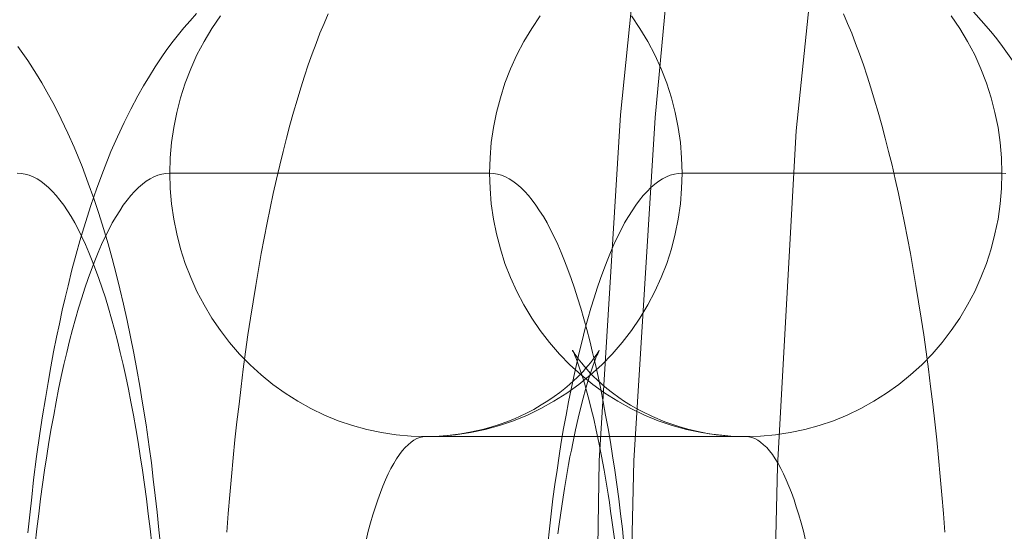
# Model space of a CAD drawing. Units: millimetres. Extents: x -4534 to 438868, y -3372 to 4685.
# Drawn here: x -664 to -656, y 3001 to 3005 of the extents above; entities that cross this region are included whole.
import ezdxf

# ---------------------------------------------------------------- set-up
doc = ezdxf.new("R2010")
doc.units = ezdxf.units.MM
doc.layers.add('Toestel 2D', color=7, linetype='Continuous', lineweight=20)

# ---------------------------------------------------------------- blocks, each defined once
blk = doc.blocks.new('WP-A15')
at = {"layer": 'Toestel 2D', "flags": 128}
for points in [[(-654.417, 3024.6765), (-655.407, 3022.2519), (-656.2758, 3019.8071), (-657.0638, 3017.3017), (-657.7306, 3014.7762), (-658.2963, 3012.2304), (-658.7812, 3009.6442), (-659.1449, 3007.058), (-659.4076, 3004.4718), (-659.5692, 3001.8452), (-659.6096, 2999.2388), (-659.5692, 2996.6324), (-659.4076, 2994.0057), (-659.1449, 2991.4195), (-658.7812, 2988.8333), (-658.2963, 2986.2471), (-657.7306, 2983.7014), (-657.0638, 2981.1758), (-656.2758, 2978.6704), (-655.407, 2976.2256), (-654.417, 2973.8011), (-653.3461, 2971.4169), (-652.1743, 2969.0732), (-650.9216, 2966.7698)], [(-654.1947, 3024.5956), (-655.1646, 3022.1711), (-656.0334, 3019.7263), (-656.8214, 3017.2209), (-657.4881, 3014.7155), (-658.0538, 3012.1698), (-658.5185, 3009.6038), (-658.9024, 3007.0378), (-659.1449, 3004.4516), (-659.3065, 3001.8452), (-659.3671, 2999.2388), (-659.3065, 2996.6324), (-659.1449, 2994.0259), (-658.9024, 2991.4397), (-658.5185, 2988.8738), (-658.0538, 2986.3078), (-657.4881, 2983.762), (-656.8214, 2981.2566), (-656.0334, 2978.7512), (-655.1646, 2976.3064), (-654.1947, 2973.8819), (-653.1239, 2971.5179), (-651.952, 2969.1944), (-650.6993, 2966.9113)], [(-658.9024, 2991.4397), (-659.1449, 2994.0259), (-659.3065, 2996.6324), (-659.3671, 2999.2388), (-659.3671, 2999.2388), (-659.3065, 3001.8452), (-659.1449, 3004.4516), (-658.9024, 3007.0378), (-658.5185, 3009.6038), (-658.0538, 3012.1698), (-657.4881, 3014.7155), (-656.8214, 3017.2209), (-656.0334, 3019.7263), (-655.1646, 3022.1711), (-654.1947, 3024.5956)], [(-652.1339, 3026.4949), (-653.1845, 3024.1511), (-654.1543, 3021.7872), (-655.0029, 3019.3626), (-655.7707, 3016.9179), (-656.4375, 3014.4529), (-656.983, 3011.9475), (-657.4477, 3009.4421), (-657.8114, 3006.8963), (-658.074, 3004.3505), (-658.2155, 3001.8048), (-658.2761, 2999.2388), (-658.2155, 2996.6728), (-658.074, 2994.127), (-657.8114, 2991.5812)], [(-663.9792, 3004.9917), (-663.9038, 3004.8839), (-663.8364, 3004.7816), (-663.796, 3004.7156), (-663.7583, 3004.6482), (-663.7017, 3004.5445), (-663.6492, 3004.4408), (-663.5993, 3004.3344), (-663.5508, 3004.2266), (-663.4916, 3004.0798), (-663.4444, 3003.9545), (-663.4027, 3003.8373), (-663.365, 3003.7242), (-663.3299, 3003.6097), (-663.2949, 3003.4939), (-663.2639, 3003.3807), (-663.233, 3003.2649), (-663.2047, 3003.1504), (-663.1777, 3003.0345), (-663.1508, 3002.912), (-663.1239, 3002.7867), (-663.0996, 3002.6628), (-663.0767, 3002.5375), (-663.0538, 3002.4109), (-663.0323, 3002.2829), (-663.0067, 3002.1186), (-662.9824, 3001.9502), (-662.9663, 3001.829), (-662.9514, 3001.7064), (-662.9366, 3001.5812), (-662.9218, 3001.4559), (-662.9083, 3001.3212), (-662.8949, 3001.1865)], [(-656.746, 3005.2746), (-656.6692, 3005.1897), (-656.5965, 3005.1049), (-656.552, 3005.0483), (-656.5089, 3004.9917), (-656.4335, 3004.8839)], [(-663.9039, 3001.2996), (-663.889, 3001.4343), (-663.8742, 3001.569), (-663.8594, 3001.701), (-663.8365, 3001.8788), (-663.8123, 3002.0539), (-663.7921, 3002.1873), (-663.7705, 3002.3193), (-663.7503, 3002.4392), (-663.7287, 3002.5577), (-663.7085, 3002.6722), (-663.6856, 3002.784), (-663.6641, 3002.8864), (-663.6425, 3002.9887), (-663.621, 3003.0817), (-663.5981, 3003.1746), (-663.5685, 3003.2959), (-663.5361, 3003.4144), (-663.5078, 3003.5154), (-663.4782, 3003.6137), (-663.4243, 3003.7848), (-663.3799, 3003.9155), (-663.33, 3004.0502), (-663.2735, 3004.1929), (-663.2236, 3004.3047), (-663.1724, 3004.4152), (-663.1226, 3004.5162), (-663.0687, 3004.6159), (-663.027, 3004.6927), (-662.9812, 3004.7668), (-662.9381, 3004.8368), (-662.8923, 3004.9042), (-662.8478, 3004.9688), (-662.8007, 3005.0321), (-662.7185, 3005.1331), (-662.6727, 3005.187), (-662.6242, 3005.2409)], [(-662.4424, 3005.2234), (-662.507, 3005.1277), (-662.5663, 3005.0294), (-662.6202, 3004.927), (-662.6673, 3004.8206), (-662.7091, 3004.7129), (-662.7455, 3004.6024), (-662.7737, 3004.4906), (-662.7966, 3004.3761), (-662.8141, 3004.2616), (-662.8236, 3004.1458), (-662.8263, 3004.0286), (-662.8236, 3003.9128), (-662.8141, 3003.7969), (-662.7966, 3003.6811), (-662.7737, 3003.5679), (-662.7455, 3003.4548), (-662.7091, 3003.3443), (-662.6673, 3003.2366), (-662.6202, 3003.1315), (-662.5663, 3003.0292), (-662.507, 3002.9295), (-662.4424, 3002.8352), (-662.3723, 3002.7436), (-662.2969, 3002.656), (-662.2174, 3002.5739), (-662.1326, 3002.4971), (-662.0437, 3002.4244), (-661.9507, 3002.3584), (-661.8551, 3002.2977), (-661.7554, 3002.2425), (-661.6531, 3002.1927), (-661.548, 3002.1496), (-661.4402, 3002.1132), (-661.3311, 3002.0836), (-661.2207, 3002.0593), (-661.1089, 3002.0432), (-660.9957, 3002.0324), (-660.8826, 3002.0297), (-660.7694, 3002.0324), (-660.6576, 3002.0432), (-660.5458, 3002.0593), (-660.434, 3002.0836), (-660.3249, 3002.1132), (-660.2185, 3002.1496), (-660.1135, 3002.1927), (-660.0111, 3002.2425), (-659.9114, 3002.2977), (-659.8144, 3002.3584), (-659.7228, 3002.4244), (-659.6339, 3002.4971), (-659.5491, 3002.5739), (-659.4696, 3002.656), (-659.3942, 3002.7436), (-659.3241, 3002.8352), (-659.2595, 3002.9295), (-659.2002, 3003.0292), (-659.1463, 3003.1315), (-659.0978, 3003.2366), (-659.0561, 3003.3443), (-659.0211, 3003.4548), (-658.9914, 3003.5679), (-658.9685, 3003.6811), (-658.9524, 3003.7969), (-658.9429, 3003.9128), (-658.9389, 3004.0286), (-658.9429, 3004.1458), (-658.9524, 3004.2616), (-658.9685, 3004.3761), (-658.9914, 3004.4906), (-659.0211, 3004.6024), (-659.0561, 3004.7129), (-659.0978, 3004.8206), (-659.1463, 3004.927), (-659.2002, 3005.0294), (-659.2595, 3005.1277), (-659.3241, 3005.2234)], [(-662.4424, 3005.2234), (-662.507, 3005.1277), (-662.5663, 3005.0294), (-662.6202, 3004.927), (-662.6673, 3004.8206), (-662.7091, 3004.7129), (-662.7455, 3004.6024), (-662.7737, 3004.4906), (-662.7966, 3004.3761), (-662.8141, 3004.2616), (-662.8236, 3004.1458), (-662.8263, 3004.0286), (-662.8236, 3003.9128), (-662.8141, 3003.7969), (-662.7966, 3003.6811), (-662.7737, 3003.5679), (-662.7455, 3003.4548), (-662.7091, 3003.3443), (-662.6673, 3003.2366), (-662.6202, 3003.1315), (-662.5663, 3003.0292), (-662.507, 3002.9295), (-662.4424, 3002.8352), (-662.3723, 3002.7436), (-662.2969, 3002.656), (-662.2174, 3002.5739), (-662.1326, 3002.4971), (-662.0437, 3002.4244), (-661.9507, 3002.3584), (-661.8551, 3002.2977), (-661.7554, 3002.2425), (-661.6531, 3002.1927), (-661.548, 3002.1496), (-661.4402, 3002.1132), (-661.3311, 3002.0836), (-661.2207, 3002.0593), (-661.1089, 3002.0432), (-660.9957, 3002.0324), (-660.8826, 3002.0297), (-660.7694, 3002.0324), (-660.6576, 3002.0432), (-660.5458, 3002.0593), (-660.434, 3002.0836), (-660.3249, 3002.1132), (-660.2185, 3002.1496), (-660.1135, 3002.1927), (-660.0111, 3002.2425), (-659.9114, 3002.2977), (-659.8144, 3002.3584), (-659.7228, 3002.4244), (-659.6339, 3002.4971), (-659.5491, 3002.5739), (-659.4696, 3002.656), (-659.3942, 3002.7436), (-659.3241, 3002.8352), (-659.2595, 3002.9295), (-659.2002, 3003.0292), (-659.1463, 3003.1315), (-659.0978, 3003.2366), (-659.0561, 3003.3443), (-659.0211, 3003.4548), (-658.9914, 3003.5679), (-658.9685, 3003.6811), (-658.9524, 3003.7969), (-658.9429, 3003.9128), (-658.9389, 3004.0286), (-658.9429, 3004.1458), (-658.9524, 3004.2616), (-658.9685, 3004.3761), (-658.9914, 3004.4906), (-659.0211, 3004.6024), (-659.0561, 3004.7129), (-659.0978, 3004.8206), (-659.1463, 3004.927), (-659.2002, 3005.0294), (-659.2595, 3005.1277), (-659.3241, 3005.2234)], [(-657.7145, 3005.2395), (-657.6835, 3005.1668), (-657.6525, 3005.0927), (-657.6229, 3005.0146), (-657.5933, 3004.9351), (-657.5636, 3004.8516), (-657.5353, 3004.7654), (-657.507, 3004.6765), (-657.4788, 3004.5849), (-657.4518, 3004.492), (-657.4249, 3004.395), (-657.3979, 3004.2953), (-657.3724, 3004.1943), (-657.3468, 3004.0906), (-657.3225, 3003.9842), (-657.2983, 3003.8751), (-657.274, 3003.7646), (-657.2511, 3003.6515), (-657.2282, 3003.5356), (-657.2067, 3003.4184), (-657.1851, 3003.2986), (-657.1649, 3003.1773), (-657.1447, 3003.0534), (-657.1245, 3002.9281), (-657.1056, 3002.8015), (-657.0881, 3002.6722), (-657.0706, 3002.5415), (-657.0545, 3002.4095), (-657.0383, 3002.2762), (-657.0221, 3002.1401), (-657.0073, 3002.0041), (-656.9938, 3001.8667), (-656.9804, 3001.7266), (-656.9683, 3001.5865), (-656.9561, 3001.4451), (-656.9454, 3001.3023)], [(-662.3939, 3001.3023), (-662.3831, 3001.4451), (-662.371, 3001.5865), (-662.3589, 3001.7266), (-662.3454, 3001.8667), (-662.3319, 3002.0041), (-662.3171, 3002.1401), (-662.3009, 3002.2762), (-662.2848, 3002.4095), (-662.2686, 3002.5415), (-662.2511, 3002.6722), (-662.2336, 3002.8015), (-662.2147, 3002.9281), (-662.1945, 3003.0534), (-662.1743, 3003.1773), (-662.1541, 3003.2986), (-662.1326, 3003.4184), (-662.111, 3003.5356), (-662.0881, 3003.6515), (-662.0652, 3003.7646), (-662.041, 3003.8751), (-662.0167, 3003.9842), (-661.9925, 3004.0906), (-661.9669, 3004.1943), (-661.9413, 3004.2953), (-661.9144, 3004.395), (-661.8874, 3004.492), (-661.8605, 3004.5849), (-661.8322, 3004.6765), (-661.8039, 3004.7654), (-661.7756, 3004.8516), (-661.746, 3004.9351), (-661.7164, 3005.0146), (-661.6867, 3005.0927), (-661.6557, 3005.1668), (-661.6248, 3005.2395)], [(-660.0151, 3005.2234), (-660.0798, 3005.1277), (-660.139, 3005.0294), (-660.1929, 3004.927), (-660.2414, 3004.8206), (-660.2832, 3004.7129), (-660.3182, 3004.6024), (-660.3478, 3004.4906), (-660.3707, 3004.3761), (-660.3869, 3004.2616), (-660.3963, 3004.1458), (-660.4004, 3004.0286), (-660.3963, 3003.9128), (-660.3869, 3003.7969), (-660.3707, 3003.6811), (-660.3478, 3003.5679), (-660.3182, 3003.4548), (-660.2832, 3003.3443), (-660.2414, 3003.2366), (-660.1929, 3003.1315), (-660.139, 3003.0292), (-660.0798, 3002.9295), (-660.0151, 3002.8352), (-659.9451, 3002.7436), (-659.8697, 3002.656), (-659.7902, 3002.5739), (-659.7053, 3002.4971), (-659.6164, 3002.4244), (-659.5248, 3002.3584), (-659.4278, 3002.2977), (-659.3282, 3002.2425), (-659.2258, 3002.1927), (-659.1207, 3002.1496), (-659.0143, 3002.1132), (-658.9052, 3002.0836), (-658.7934, 3002.0593), (-658.6816, 3002.0432), (-658.5698, 3002.0324), (-658.4567, 3002.0297), (-658.3435, 3002.0324), (-658.2304, 3002.0432), (-658.1186, 3002.0593), (-658.0081, 3002.0836), (-657.899, 3002.1132), (-657.7913, 3002.1496), (-657.6862, 3002.1927), (-657.5838, 3002.2425), (-657.4841, 3002.2977), (-657.3885, 3002.3584), (-657.2956, 3002.4244), (-657.2067, 3002.4971), (-657.1218, 3002.5739), (-657.0423, 3002.656), (-656.9669, 3002.7436), (-656.8969, 3002.8352), (-656.8322, 3002.9295), (-656.7729, 3003.0292), (-656.7191, 3003.1315), (-656.6719, 3003.2366), (-656.6302, 3003.3443), (-656.5938, 3003.4548), (-656.5655, 3003.5679), (-656.5426, 3003.6811), (-656.5251, 3003.7969), (-656.5157, 3003.9128), (-656.513, 3004.0286), (-656.5157, 3004.1458), (-656.5251, 3004.2616), (-656.5426, 3004.3761), (-656.5655, 3004.4906), (-656.5938, 3004.6024), (-656.6302, 3004.7129), (-656.6719, 3004.8206), (-656.7191, 3004.927), (-656.7729, 3005.0294), (-656.8322, 3005.1277), (-656.8969, 3005.2234)], [(-660.0151, 3005.2234), (-660.0798, 3005.1277), (-660.139, 3005.0294), (-660.1929, 3004.927), (-660.2414, 3004.8206), (-660.2832, 3004.7129), (-660.3182, 3004.6024), (-660.3478, 3004.4906), (-660.3707, 3004.3761), (-660.3869, 3004.2616), (-660.3963, 3004.1458), (-660.4004, 3004.0286), (-660.3963, 3003.9128), (-660.3869, 3003.7969), (-660.3707, 3003.6811), (-660.3478, 3003.5679), (-660.3182, 3003.4548), (-660.2832, 3003.3443), (-660.2414, 3003.2366), (-660.1929, 3003.1315), (-660.139, 3003.0292), (-660.0798, 3002.9295), (-660.0151, 3002.8352), (-659.9451, 3002.7436), (-659.8697, 3002.656), (-659.7902, 3002.5739), (-659.7053, 3002.4971), (-659.6164, 3002.4244), (-659.5248, 3002.3584), (-659.4278, 3002.2977), (-659.3282, 3002.2425), (-659.2258, 3002.1927), (-659.1207, 3002.1496), (-659.0143, 3002.1132), (-658.9052, 3002.0836), (-658.7934, 3002.0593), (-658.6816, 3002.0432), (-658.5698, 3002.0324), (-658.4567, 3002.0297), (-658.3435, 3002.0324), (-658.2304, 3002.0432), (-658.1186, 3002.0593), (-658.0081, 3002.0836), (-657.899, 3002.1132), (-657.7913, 3002.1496), (-657.6862, 3002.1927), (-657.5838, 3002.2425), (-657.4841, 3002.2977), (-657.3885, 3002.3584), (-657.2956, 3002.4244), (-657.2067, 3002.4971), (-657.1218, 3002.5739), (-657.0423, 3002.656), (-656.9669, 3002.7436), (-656.8969, 3002.8352), (-656.8322, 3002.9295), (-656.7729, 3003.0292), (-656.7191, 3003.1315), (-656.6719, 3003.2366), (-656.6302, 3003.3443), (-656.5938, 3003.4548), (-656.5655, 3003.5679), (-656.5426, 3003.6811), (-656.5251, 3003.7969), (-656.5157, 3003.9128), (-656.513, 3004.0286), (-656.5157, 3004.1458), (-656.5251, 3004.2616), (-656.5426, 3004.3761), (-656.5655, 3004.4906), (-656.5938, 3004.6024), (-656.6302, 3004.7129), (-656.6719, 3004.8206), (-656.7191, 3004.927), (-656.7729, 3005.0294), (-656.8322, 3005.1277), (-656.8969, 3005.2234)], [(-663.9832, 3004.0286), (-663.9536, 3004.0273), (-663.9226, 3004.0219), (-663.893, 3004.0138), (-663.8633, 3004.0017), (-663.8337, 3003.9869), (-663.8041, 3003.968), (-663.7758, 3003.9464), (-663.7462, 3003.9209), (-663.7165, 3003.8912), (-663.6882, 3003.8602), (-663.66, 3003.8252), (-663.6303, 3003.7862), (-663.6034, 3003.7444), (-663.5751, 3003.7), (-663.5468, 3003.6515), (-663.5199, 3003.6003), (-663.4929, 3003.5464), (-663.466, 3003.4885), (-663.4404, 3003.4279), (-663.4148, 3003.3646), (-663.3892, 3003.2986), (-663.3636, 3003.2285), (-663.3394, 3003.1571), (-663.3151, 3003.0817), (-663.2909, 3003.0049), (-663.268, 3002.9241), (-663.2451, 3002.8419), (-663.2235, 3002.7557), (-663.202, 3002.6682), (-663.1804, 3002.5779), (-663.1602, 3002.485), (-663.14, 3002.3893), (-663.1212, 3002.2924), (-663.1023, 3002.1927), (-663.0834, 3002.0917), (-663.0659, 3001.9879), (-663.0498, 3001.8829), (-663.0336, 3001.7751), (-663.0174, 3001.666), (-663.0026, 3001.5556), (-662.9892, 3001.4424), (-662.9757, 3001.3279), (-662.9622, 3001.2121)], [(-663.8473, 3001.2121), (-663.8338, 3001.3279), (-663.8203, 3001.4424), (-663.8069, 3001.5556), (-663.7921, 3001.666), (-663.7759, 3001.7751), (-663.7597, 3001.8829), (-663.7436, 3001.9879), (-663.7261, 3002.0917), (-663.7072, 3002.1927), (-663.6883, 3002.2924), (-663.6695, 3002.3893), (-663.6493, 3002.485), (-663.6291, 3002.5779), (-663.6075, 3002.6682), (-663.586, 3002.7557), (-663.5644, 3002.8419), (-663.5415, 3002.9241), (-663.5186, 3003.0049), (-663.4944, 3003.0817), (-663.4701, 3003.1571), (-663.4459, 3003.2285), (-663.4203, 3003.2986), (-663.3947, 3003.3646), (-663.3691, 3003.4279), (-663.3435, 3003.4885), (-663.3166, 3003.5464), (-663.2896, 3003.6003), (-663.2627, 3003.6515), (-663.2344, 3003.7), (-663.2061, 3003.7444), (-663.1792, 3003.7862), (-663.1495, 3003.8252), (-663.1213, 3003.8602), (-663.093, 3003.8912), (-663.0633, 3003.9209), (-663.0337, 3003.9464), (-663.0054, 3003.968), (-662.9758, 3003.9869), (-662.9462, 3004.0017), (-662.9165, 3004.0138), (-662.8869, 3004.0219), (-662.8559, 3004.0273), (-662.8263, 3004.0286), (-660.4004, 3004.0286), (-660.3707, 3004.0273), (-660.3411, 3004.0219), (-660.3101, 3004.0138), (-660.2805, 3004.0017), (-660.2508, 3003.9869), (-660.2226, 3003.968), (-660.1929, 3003.9464), (-660.1633, 3003.9209), (-660.1337, 3003.8912), (-660.1054, 3003.8602), (-660.0771, 3003.8252), (-660.0488, 3003.7862), (-660.0205, 3003.7444), (-659.9922, 3003.7), (-659.9639, 3003.6515), (-659.937, 3003.6003), (-659.9101, 3003.5464), (-659.8831, 3003.4885), (-659.8575, 3003.4279), (-659.8319, 3003.3646), (-659.8063, 3003.2986), (-659.7807, 3003.2285), (-659.7565, 3003.1571), (-659.7323, 3003.0817), (-659.708, 3003.0049), (-659.6851, 3002.9241), (-659.6622, 3002.8419), (-659.6407, 3002.7557), (-659.6191, 3002.6682), (-659.5976, 3002.5779), (-659.5774, 3002.485), (-659.5572, 3002.3893), (-659.5383, 3002.2924), (-659.5194, 3002.1927), (-659.5006, 3002.0917), (-659.4831, 3001.9879), (-659.4669, 3001.8829), (-659.4507, 3001.7751), (-659.4346, 3001.666), (-659.4198, 3001.5556), (-659.4063, 3001.4424), (-659.3928, 3001.3279), (-659.3807, 3001.2121)], [(-659.9586, 3001.2121), (-659.9464, 3001.3279), (-659.933, 3001.4424), (-659.9195, 3001.5556), (-659.9047, 3001.666), (-659.8885, 3001.7751), (-659.8723, 3001.8829), (-659.8562, 3001.9879), (-659.8387, 3002.0917), (-659.8198, 3002.1927), (-659.801, 3002.2924), (-659.7821, 3002.3893), (-659.7619, 3002.485), (-659.7417, 3002.5779), (-659.7201, 3002.6682), (-659.6986, 3002.7557), (-659.677, 3002.8419), (-659.6541, 3002.9241), (-659.6312, 3003.0049), (-659.607, 3003.0817), (-659.5827, 3003.1571), (-659.5585, 3003.2285), (-659.5329, 3003.2986), (-659.5073, 3003.3646), (-659.4817, 3003.4279), (-659.4561, 3003.4885), (-659.4292, 3003.5464), (-659.4022, 3003.6003), (-659.3753, 3003.6515), (-659.347, 3003.7), (-659.3187, 3003.7444), (-659.2904, 3003.7862), (-659.2622, 3003.8252), (-659.2339, 3003.8602), (-659.2056, 3003.8912), (-659.176, 3003.9209), (-659.1463, 3003.9464), (-659.1167, 3003.968), (-659.0884, 3003.9869), (-659.0588, 3004.0017), (-659.0291, 3004.0138), (-658.9982, 3004.0219), (-658.9685, 3004.0273), (-658.9389, 3004.0286), (-656.513, 3004.0286), (-656.4833, 3004.0273)], [(-659.4534, 3001.2538), (-659.4629, 3001.3239), (-659.4723, 3001.3939), (-659.4817, 3001.4626), (-659.4911, 3001.53), (-659.5006, 3001.5919), (-659.5114, 3001.6539), (-659.5208, 3001.7145), (-659.5316, 3001.7738), (-659.5504, 3001.8815), (-659.5706, 3001.9852), (-659.5908, 3002.0782), (-659.6097, 3002.1644), (-659.6285, 3002.2412), (-659.6474, 3002.3139), (-659.6636, 3002.3759), (-659.6811, 3002.4338), (-659.6959, 3002.4823), (-659.7094, 3002.5267), (-659.7228, 3002.5631), (-659.7336, 3002.5954), (-659.7444, 3002.6224), (-659.7525, 3002.6439), (-659.7592, 3002.6601), (-659.7646, 3002.6722), (-659.7686, 3002.6803), (-659.7713, 3002.6843), (-659.7713, 3002.6857), (-659.77, 3002.6816), (-659.7659, 3002.6762), (-659.7605, 3002.6668), (-659.7538, 3002.656), (-659.7444, 3002.6412), (-659.7323, 3002.6264), (-659.7188, 3002.6076), (-659.7013, 3002.586), (-659.6811, 3002.5604), (-659.6609, 3002.5375), (-659.638, 3002.5119), (-659.6124, 3002.4863), (-659.5841, 3002.4594), (-659.5491, 3002.4271), (-659.5114, 3002.3947), (-659.4669, 3002.3611), (-659.4198, 3002.326), (-659.3767, 3002.2964), (-659.3309, 3002.2681), (-659.2904, 3002.2452), (-659.2473, 3002.2223), (-659.1638, 3002.1806), (-659.0709, 3002.1415), (-659.0184, 3002.1226), (-658.9645, 3002.1051), (-658.8971, 3002.0863), (-658.8298, 3002.0701), (-658.7341, 3002.0512), (-658.6385, 3002.0391), (-658.5469, 3002.031), (-658.4567, 3002.0297), (-660.8826, 3002.0297), (-660.8166, 3002.031), (-660.7182, 3002.0364), (-660.6186, 3002.0499), (-660.5364, 3002.0647), (-660.4542, 3002.0836), (-660.3909, 3002.1011), (-660.3276, 3002.1199), (-660.2697, 3002.1415), (-660.2118, 3002.1644), (-660.1256, 3002.2048), (-660.065, 3002.2358), (-660.0084, 3002.2695), (-659.9572, 3002.3004), (-659.9101, 3002.3328), (-659.867, 3002.3637), (-659.8279, 3002.3947), (-659.7929, 3002.4244), (-659.7605, 3002.454), (-659.7363, 3002.4782), (-659.7121, 3002.5011), (-659.6905, 3002.524), (-659.6716, 3002.5456), (-659.6514, 3002.5685), (-659.6339, 3002.59), (-659.6191, 3002.6102), (-659.6056, 3002.6278), (-659.5935, 3002.6439), (-659.5841, 3002.6574), (-659.5774, 3002.6695), (-659.572, 3002.6776), (-659.5693, 3002.683), (-659.5679, 3002.6857), (-659.5693, 3002.6843), (-659.5706, 3002.6803), (-659.5747, 3002.6709), (-659.58, 3002.6587), (-659.5881, 3002.6412), (-659.5962, 3002.6197), (-659.607, 3002.5927), (-659.6178, 3002.5631), (-659.6299, 3002.5267), (-659.642, 3002.4877), (-659.6568, 3002.4392), (-659.6716, 3002.3866), (-659.6905, 3002.322), (-659.708, 3002.2519), (-659.7282, 3002.1684), (-659.7484, 3002.0809), (-659.7592, 3002.031), (-659.7686, 3001.9799), (-659.7794, 3001.9273), (-659.7902, 3001.8748), (-659.801, 3001.8169), (-659.8117, 3001.7576), (-659.8212, 3001.697), (-659.8319, 3001.635), (-659.8414, 3001.569), (-659.8521, 3001.5017), (-659.8616, 3001.433), (-659.871, 3001.3643), (-659.8818, 3001.2902)], [(-661.3365, 3001.2431), (-661.3203, 3001.3104), (-661.3028, 3001.3737), (-661.2853, 3001.4357), (-661.2665, 3001.4949), (-661.249, 3001.5502), (-661.2288, 3001.6041), (-661.2099, 3001.6539), (-661.1897, 3001.701), (-661.1695, 3001.7455), (-661.1493, 3001.7872), (-661.1277, 3001.825), (-661.1062, 3001.86), (-661.0846, 3001.8923), (-661.0631, 3001.9206), (-661.0415, 3001.9462), (-661.0186, 3001.9677), (-660.9957, 3001.9866), (-660.9742, 3002.0014), (-660.9513, 3002.0135), (-660.9284, 3002.023), (-660.9055, 3002.027), (-660.8826, 3002.0297), (-658.4567, 3002.0297), (-658.4338, 3002.027), (-658.4109, 3002.023), (-658.388, 3002.0135), (-658.3651, 3002.0014), (-658.3435, 3001.9866), (-658.3206, 3001.9677), (-658.2977, 3001.9462), (-658.2762, 3001.9206), (-658.2546, 3001.8923), (-658.2331, 3001.86), (-658.2115, 3001.825), (-658.19, 3001.7872), (-658.1698, 3001.7455), (-658.1496, 3001.701), (-658.1294, 3001.6539), (-658.1105, 3001.6041), (-658.0903, 3001.5502), (-658.0728, 3001.4949), (-658.0539, 3001.4357), (-658.0364, 3001.3737), (-658.0189, 3001.3104), (-658.0027, 3001.2431)]]:
    blk.add_lwpolyline(points, dxfattribs=at)

msp = doc.modelspace()

# ---------------------------------------------------------------- block references
msp.add_blockref('WP-A15', (0, 0))

doc.saveas('drawing.dxf')
